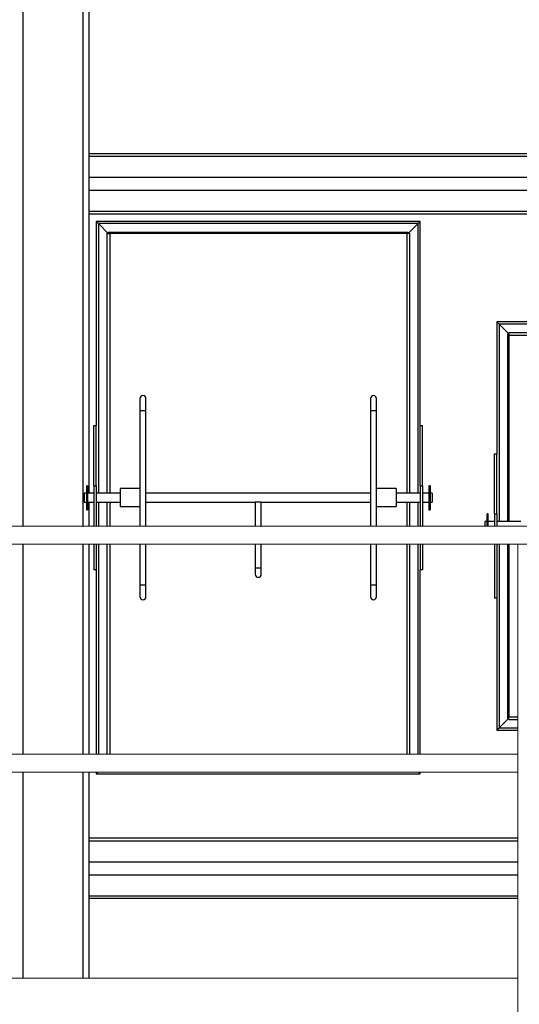
# Model space of a CAD drawing. Units: inches. Extents: x 0 to 2758, y 0 to 1839.
# Drawn here: x 878 to 919, y 324 to 405 of the extents above; entities that cross this region are included whole.
import ezdxf

# ---------------------------------------------------------------- set-up
doc = ezdxf.new("R2010")
doc.units = ezdxf.units.IN
doc.header["$LTSCALE"] = 96
doc.header["$MEASUREMENT"] = 0
doc.layers.add('GREEN', color=2, linetype='Continuous')

# ---------------------------------------------------------------- blocks, each defined once
blk = doc.blocks.new('50K-03')
for p, q in [((877.75, 545.752), (877.75, 363.344)), ((882.75, 545.752), (882.75, 363.344)), ((883.25, 545.752), (883.25, 366.08)), ((883.25, 394.366), (997.25, 394.366)), ((883.25, 394.146), (997.25, 394.146)), ((883.25, 392.378), (997.25, 392.378)), ((883.25, 391.318), (997.25, 391.318)), ((883.25, 389.55), (997.25, 389.55)), ((883.25, 389.33), (997.25, 389.33)), ((883.875, 388.705), (883.875, 371.705)), ((910.875, 388.705), (883.875, 388.705)), ((884.875, 387.705), (884.062, 388.518)), ((910.688, 388.518), (884.062, 388.518)), ((884.062, 388.518), (884.062, 366.08)), ((910.688, 388.518), (909.875, 387.705)), ((910.688, 366.08), (910.688, 388.518)), ((910.875, 371.705), (910.875, 388.705)), ((884.77, 387.705), (884.77, 366.08)), ((884.77, 387.705), (885, 387.705)), ((884.875, 387.705), (884.875, 387.814)), ((884.875, 387.814), (909.875, 387.814)), ((909.75, 387.705), (885, 387.705)), ((885, 387.705), (885, 366.08)), ((909.98, 387.705), (909.75, 387.705)), ((909.75, 387.705), (909.75, 366.08)), ((909.875, 387.705), (909.875, 387.814)), ((909.98, 387.705), (909.98, 366.08)), ((917.25, 380.348), (917.25, 369.348)), ((963.25, 380.348), (917.25, 380.348)), ((918.25, 379.348), (917.437, 380.161)), ((963.063, 380.161), (917.437, 380.161)), ((917.437, 380.161), (917.437, 363.723)), ((918.145, 379.348), (918.145, 363.723)), ((918.145, 379.348), (918.25, 379.348)), ((918.25, 379.453), (918.25, 379.223)), ((918.25, 379.453), (962.25, 379.453)), ((918.25, 379.223), (962.25, 379.223)), ((918.25, 379.223), (918.25, 363.723)), ((887.52, 373.955), (887.52, 372.955)), ((888.02, 372.955), (888.02, 373.955)), ((906.73, 373.955), (906.73, 372.955)), ((907.23, 372.955), (907.23, 373.955)), ((887.52, 372.955), (887.52, 363.344)), ((887.52, 372.955), (888.02, 372.955)), ((888.02, 363.344), (888.02, 372.955)), ((906.73, 372.955), (906.73, 363.344)), ((906.73, 372.955), (907.23, 372.955)), ((907.23, 363.344), (907.23, 372.955)), ((883.688, 371.705), (883.875, 371.705)), ((883.688, 366.705), (883.688, 371.705)), ((883.875, 366.705), (883.875, 371.705)), ((910.875, 371.705), (911.063, 371.705)), ((910.875, 366.705), (910.875, 371.705)), ((911.063, 366.705), (911.063, 371.705)), ((917.063, 369.348), (917.25, 369.348)), ((917.063, 364.348), (917.063, 369.348)), ((917.25, 364.348), (917.25, 369.348)), ((883.163, 366.705), (883.063, 366.705)), ((883.063, 366.705), (883.063, 364.705)), ((883.163, 366.705), (883.163, 364.705)), ((883.688, 366.705), (883.688, 363.344)), ((883.688, 366.705), (883.875, 366.705)), ((883.875, 366.705), (883.875, 363.344)), ((887.52, 366.477), (885.875, 366.477)), ((885.875, 366.477), (885.875, 365.662)), ((908.875, 366.477), (907.23, 366.477)), ((908.875, 366.477), (908.875, 365.662)), ((910.875, 366.705), (910.875, 363.344)), ((910.875, 366.705), (911.063, 366.705)), ((911.063, 366.705), (911.063, 363.344)), ((911.688, 366.705), (911.588, 366.705)), ((911.588, 366.705), (911.588, 364.705)), ((911.688, 366.705), (911.688, 364.705)), ((883.063, 366.08), (882.875, 366.08)), ((882.875, 366.08), (882.875, 365.673)), ((882.875, 365.673), (882.875, 365.33)), ((883.688, 366.08), (883.163, 366.08)), ((885.875, 366.08), (883.875, 366.08)), ((885.875, 365.662), (885.875, 364.977)), ((906.73, 366.08), (888.02, 366.08)), ((910.875, 366.08), (908.875, 366.08)), ((908.875, 365.662), (908.875, 364.977)), ((911.588, 366.08), (911.063, 366.08)), ((911.875, 366.08), (911.688, 366.08)), ((911.875, 366.08), (911.875, 365.673)), ((911.875, 365.673), (911.875, 365.33)), ((882.875, 365.33), (883.063, 365.33)), ((883.163, 365.33), (883.688, 365.33)), ((883.25, 365.33), (883.25, 363.344)), ((883.875, 365.33), (885.875, 365.33)), ((884.062, 365.33), (884.062, 363.344)), ((884.77, 365.33), (884.77, 363.344)), ((885, 365.33), (885, 363.344)), ((885.875, 364.977), (887.52, 364.977)), ((888.02, 365.33), (897.125, 365.33)), ((897.125, 365.33), (897.125, 363.344)), ((897.375, 365.33), (897.125, 365.33)), ((897.625, 365.33), (897.375, 365.33)), ((897.625, 363.344), (897.625, 365.33)), ((897.625, 365.33), (906.73, 365.33)), ((907.23, 364.977), (908.875, 364.977)), ((908.875, 365.33), (910.875, 365.33)), ((909.75, 365.33), (909.75, 363.344)), ((909.98, 365.33), (909.98, 363.344)), ((910.688, 363.344), (910.688, 365.33)), ((911.063, 365.33), (911.588, 365.33)), ((911.688, 365.33), (911.875, 365.33)), ((883.063, 364.705), (883.163, 364.705)), ((911.588, 364.705), (911.688, 364.705)), ((916.538, 364.348), (916.438, 364.348)), ((916.438, 363.344), (916.438, 364.348)), ((916.538, 363.344), (916.538, 364.348)), ((917.063, 364.348), (917.063, 363.344)), ((917.063, 364.348), (917.25, 364.348)), ((917.25, 364.348), (917.25, 363.344)), ((916.438, 363.723), (916.25, 363.723)), ((916.25, 363.723), (916.25, 363.344)), ((917.063, 363.723), (916.538, 363.723)), ((919.25, 363.723), (917.25, 363.723)), ((877.75, 361.844), (877.75, 344.344)), ((882.75, 361.844), (882.75, 344.344)), ((883.25, 361.844), (883.25, 344.344)), ((883.688, 361.844), (883.688, 359.705)), ((883.875, 361.844), (883.875, 359.705)), ((884.062, 361.844), (884.062, 344.344)), ((884.77, 361.844), (884.77, 344.344)), ((885, 361.844), (885, 344.344)), ((887.52, 361.844), (887.52, 358.455)), ((888.02, 358.455), (888.02, 361.844)), ((897.125, 361.844), (897.125, 359.83)), ((897.625, 359.83), (897.625, 361.844)), ((906.73, 361.844), (906.73, 358.455)), ((907.23, 358.455), (907.23, 361.844)), ((909.75, 361.844), (909.75, 344.344)), ((909.98, 361.844), (909.98, 344.344)), ((910.688, 344.344), (910.688, 361.844)), ((910.875, 361.844), (910.875, 359.705)), ((911.063, 361.844), (911.063, 359.705)), ((917.063, 361.844), (917.063, 357.348)), ((917.25, 361.844), (917.25, 357.348)), ((917.437, 361.844), (917.437, 346.535)), ((918.145, 361.844), (918.145, 347.348)), ((918.25, 361.844), (918.25, 347.473)), ((897.125, 359.83), (897.125, 359.33)), ((897.375, 359.83), (897.125, 359.83)), ((897.625, 359.83), (897.375, 359.83)), ((897.625, 359.33), (897.625, 359.83)), ((883.875, 359.705), (883.688, 359.705)), ((883.875, 359.705), (883.875, 344.344)), ((910.875, 344.344), (910.875, 359.705)), ((911.063, 359.705), (910.875, 359.705)), ((887.52, 358.455), (887.52, 357.455)), ((887.52, 358.455), (888.02, 358.455)), ((888.02, 357.455), (888.02, 358.455)), ((906.73, 358.455), (906.73, 357.455)), ((906.73, 358.455), (907.23, 358.455)), ((907.23, 357.455), (907.23, 358.455)), ((917.25, 357.348), (917.063, 357.348)), ((917.25, 357.348), (917.25, 346.348)), ((917.437, 346.535), (918.25, 347.348)), ((918.145, 347.348), (918.25, 347.348)), ((918.25, 347.243), (918.25, 347.473)), ((918.25, 347.473), (919, 347.473)), ((918.25, 347.243), (919, 347.243)), ((917.25, 346.348), (919, 346.348)), ((917.437, 346.535), (919, 346.535)), ((877.75, 342.844), (877.75, 325.719)), ((882.75, 342.844), (882.75, 325.719)), ((883.25, 342.844), (883.25, 325.719)), ((883.875, 342.844), (883.875, 342.705)), ((883.875, 342.705), (910.875, 342.705)), ((910.875, 342.705), (910.875, 342.844)), ((919, 337.366), (883.25, 337.366)), ((883.25, 337.146), (919, 337.146)), ((883.25, 335.378), (919, 335.378)), ((883.25, 334.318), (919, 334.318)), ((883.25, 332.55), (919, 332.55)), ((919, 332.33), (883.25, 332.33))]:
    blk.add_line(p, q)
at = {"flags": 128}
for points in [[(884.062, 388.518), (884.03, 388.55), (883.998, 388.582), (883.969, 388.612), (883.942, 388.638), (883.919, 388.661), (883.9, 388.68), (883.886, 388.694), (883.878, 388.702), (883.875, 388.705)], [(883.875, 388.705), (883.878, 388.702), (883.886, 388.694), (883.9, 388.68), (883.919, 388.661), (883.942, 388.638), (883.969, 388.612), (883.998, 388.582), (884.03, 388.55), (884.062, 388.518)], [(910.875, 388.705), (910.871, 388.702), (910.861, 388.691), (910.843, 388.674), (910.82, 388.65), (910.792, 388.622), (910.759, 388.59), (910.724, 388.554), (910.688, 388.518)], [(910.688, 388.518), (910.72, 388.55), (910.752, 388.582), (910.781, 388.612), (910.808, 388.638), (910.831, 388.661), (910.85, 388.68), (910.864, 388.694), (910.872, 388.702), (910.875, 388.705)], [(917.437, 380.161), (917.401, 380.197), (917.366, 380.232), (917.333, 380.265), (917.305, 380.293), (917.282, 380.316), (917.264, 380.334), (917.254, 380.344), (917.25, 380.348)], [(917.25, 380.348), (917.254, 380.344), (917.264, 380.334), (917.282, 380.316), (917.305, 380.293), (917.333, 380.265), (917.366, 380.232), (917.401, 380.197), (917.437, 380.161)], [(917.25, 346.348), (917.254, 346.352), (917.264, 346.362), (917.282, 346.38), (917.305, 346.403), (917.333, 346.431), (917.366, 346.464), (917.401, 346.499), (917.437, 346.535)], [(917.437, 346.535), (917.405, 346.503), (917.373, 346.471), (917.344, 346.442), (917.317, 346.415), (917.294, 346.392), (917.275, 346.373), (917.261, 346.359), (917.253, 346.351), (917.25, 346.348)], [(883.875, 342.705), (883.879, 342.709), (883.889, 342.719), (883.907, 342.737), (883.93, 342.76), (883.958, 342.788), (883.991, 342.821), (884.014, 342.844)], [(884.014, 342.844), (883.998, 342.828), (883.969, 342.799), (883.942, 342.772), (883.919, 342.749), (883.9, 342.73), (883.886, 342.717), (883.878, 342.708), (883.875, 342.705)], [(910.736, 342.844), (910.752, 342.828), (910.781, 342.799), (910.808, 342.772), (910.831, 342.749), (910.85, 342.73), (910.864, 342.717), (910.872, 342.708), (910.875, 342.705)], [(910.875, 342.705), (910.872, 342.708), (910.864, 342.717), (910.85, 342.73), (910.831, 342.749), (910.808, 342.772), (910.781, 342.799), (910.752, 342.828), (910.736, 342.844)]]:
    blk.add_lwpolyline(points, dxfattribs=at)
for centre, start, end in [((887.77, 373.955), 0, 180), ((906.98, 373.955), 0, 180), ((897.375, 359.33), 180, 270), ((897.375, 359.33), 270, 0), ((887.77, 357.455), 180, 0), ((906.98, 357.455), 180, 0)]:
    blk.add_arc(centre, 0.25, start, end)
at = {"layer": 'GREEN', "linetype": 'Continuous', "lineweight": 15}
for p, q in [((834.55, 363.344), (1004.95, 363.344)), ((834.55, 361.844), (1004.95, 361.844)), ((919, 361.844), (919, 314.219)), ((919, 361.844), (920.5, 361.844)), ((846.3, 344.344), (919, 344.344)), ((919, 344.344), (919, 342.844)), ((846.3, 342.844), (919, 342.844)), ((846.3, 325.719), (919, 325.719))]:
    blk.add_line(p, q, dxfattribs=at)

msp = doc.modelspace()

# ---------------------------------------------------------------- block references
msp.add_blockref('50K-03', (0, 0))

doc.saveas('drawing.dxf')
